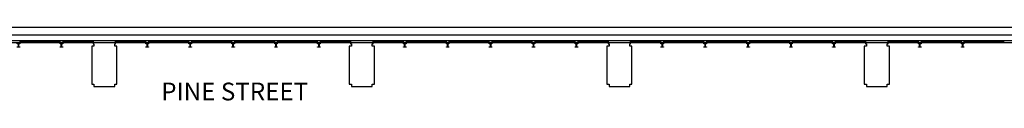
# Model space of a CAD drawing. Units: inches. Extents: x 107 to 3631, y 670 to 2136.
# Drawn here: x 1580 to 2911, y 670 to 769 of the extents above; entities that cross this region are included whole.
import ezdxf
from ezdxf.enums import TextEntityAlignment as Align

# ---------------------------------------------------------------- set-up
doc = ezdxf.new("R2010")
doc.units = ezdxf.units.IN
doc.header["$MEASUREMENT"] = 0
for name, color, linetype in [('BB', 7, 'CONTINUOUS'), ('BB-GLASS', 5, 'CONTINUOUS'), ('BB-Text', 5, 'CONTINUOUS')]:
    doc.layers.add(name, color=color, linetype=linetype)
doc.styles.get("Standard").update_dxf_attribs({"font": 'arial.ttf'})

msp = doc.modelspace()

# ---------------------------------------------------------------- linework, layer by layer
at = {"layer": 'BB'}
msp.add_line((3419.6, 748.3), (287.6, 748.3), dxfattribs=at)
for points in [[(190.9, 759.3), (3546.9, 759.3)], [(193.9, 769.3), (3536.9, 769.3)], [(287.6, 751.3), (3419.6, 751.3)], [(1580.6, 751.3), (1580.6, 751.3)], [(1580.6, 751.3), (1580.6, 748.3)], [(1580.6, 748.3), (1580.6, 748.3)], [(1635.1, 748.3), (1635.1, 751.3)], [(1635.4, 747.3), (1635.4, 748.3)], [(1638.4, 748.3), (1638.4, 747.3)], [(1638.6, 751.3), (1638.6, 751.3)], [(1638.6, 751.3), (1638.6, 748.3)], [(1638.6, 748.3), (1638.6, 748.3)], [(1679.6, 751.3), (1679.6, 746.7), (1680.9, 746.7), (1680.9, 743.7), (1677.9, 743.7), (1677.9, 692.3), (1680.9, 692.3), (1680.9, 689.3), (1708.9, 689.3), (1708.9, 692.3), (1711.9, 692.3), (1711.9, 743.7), (1708.9, 743.7), (1708.9, 746.7), (1710.1, 746.7), (1710.1, 751.3)], [(1679.6, 751.3), (1679.6, 751.3)], [(1710.1, 746.7), (1710.1, 746.7)], [(1751.1, 748.3), (1751.1, 751.3)], [(1751.1, 751.3), (1751.1, 751.3)], [(1751.1, 748.3), (1751.1, 748.3)], [(1751.4, 747.3), (1751.4, 748.3)], [(1754.4, 748.3), (1754.4, 747.3)], [(1754.6, 751.3), (1754.6, 751.3)], [(1754.6, 751.3), (1754.6, 748.3)], [(1754.6, 748.3), (1754.6, 748.3)], [(1809.1, 748.3), (1809.1, 751.3)], [(1809.4, 747.3), (1809.4, 748.3)], [(1812.4, 748.3), (1812.4, 747.3)], [(1812.6, 751.3), (1812.6, 751.3)], [(1812.6, 751.3), (1812.6, 748.3)], [(1812.6, 748.3), (1812.6, 748.3)], [(1867.1, 748.3), (1867.1, 751.3)], [(1867.4, 747.3), (1867.4, 748.3)], [(1870.4, 748.3), (1870.4, 747.3)], [(1870.6, 751.3), (1870.6, 751.3)], [(1870.6, 751.3), (1870.6, 748.3)], [(1870.6, 748.3), (1870.6, 748.3)], [(1925.1, 748.3), (1925.1, 751.3)], [(1925.4, 747.3), (1925.4, 748.3)], [(1928.4, 748.3), (1928.4, 747.3)], [(1928.6, 751.3), (1928.6, 751.3)], [(1928.6, 751.3), (1928.6, 748.3)], [(1928.6, 748.3), (1928.6, 748.3)], [(1983.1, 748.3), (1983.1, 751.3)], [(1983.4, 747.3), (1983.4, 748.3)], [(1986.4, 748.3), (1986.4, 747.3)], [(1986.6, 751.3), (1986.6, 751.3)], [(1986.6, 751.3), (1986.6, 748.3)], [(1986.6, 748.3), (1986.6, 748.3)], [(2027.6, 751.3), (2027.6, 746.7), (2028.9, 746.7), (2028.9, 743.7), (2025.9, 743.7), (2025.9, 692.3), (2028.9, 692.3), (2028.9, 689.3), (2056.9, 689.3), (2056.9, 692.3), (2059.9, 692.3), (2059.9, 743.7), (2056.9, 743.7), (2056.9, 746.7), (2058.1, 746.7), (2058.1, 751.3)], [(2027.6, 751.3), (2027.6, 751.3)], [(2058.1, 746.7), (2058.1, 746.7)], [(2099.1, 748.3), (2099.1, 751.3)], [(2099.1, 751.3), (2099.1, 751.3)], [(2099.1, 748.3), (2099.1, 748.3)], [(2099.4, 747.3), (2099.4, 748.3)], [(2102.4, 748.3), (2102.4, 747.3)], [(2102.6, 751.3), (2102.6, 751.3)], [(2102.6, 751.3), (2102.6, 748.3)], [(2102.6, 748.3), (2102.6, 748.3)], [(2157.1, 748.3), (2157.1, 751.3)], [(2157.4, 747.3), (2157.4, 748.3)], [(2160.4, 748.3), (2160.4, 747.3)], [(2160.6, 751.3), (2160.6, 751.3)], [(2160.6, 751.3), (2160.6, 748.3)], [(2160.6, 748.3), (2160.6, 748.3)], [(2215.1, 748.3), (2215.1, 751.3)], [(2215.4, 747.3), (2215.4, 748.3)], [(2218.4, 748.3), (2218.4, 747.3)], [(2218.6, 751.3), (2218.6, 751.3)], [(2218.6, 751.3), (2218.6, 748.3)], [(2218.6, 748.3), (2218.6, 748.3)], [(2273.1, 748.3), (2273.1, 751.3)], [(2273.4, 747.3), (2273.4, 748.3)], [(2276.4, 748.3), (2276.4, 747.3)], [(2276.6, 751.3), (2276.6, 751.3)], [(2276.6, 751.3), (2276.6, 748.3)], [(2276.6, 748.3), (2276.6, 748.3)], [(2331.1, 748.3), (2331.1, 751.3)], [(2331.4, 747.3), (2331.4, 748.3)], [(2334.4, 748.3), (2334.4, 747.3)], [(2334.6, 751.3), (2334.6, 751.3)], [(2334.6, 751.3), (2334.6, 748.3)], [(2334.6, 748.3), (2334.6, 748.3)], [(2375.6, 751.3), (2375.6, 746.7), (2376.9, 746.7), (2376.9, 743.7), (2373.9, 743.7), (2373.9, 692.3), (2376.9, 692.3), (2376.9, 689.3), (2404.9, 689.3), (2404.9, 692.3), (2407.9, 692.3), (2407.9, 743.7), (2404.9, 743.7), (2404.9, 746.7), (2406.1, 746.7), (2406.1, 751.3)], [(2375.6, 751.3), (2375.6, 751.3)], [(2406.1, 746.7), (2406.1, 746.7)], [(2447.1, 748.3), (2447.1, 751.3)], [(2447.1, 751.3), (2447.1, 751.3)], [(2447.1, 748.3), (2447.1, 748.3)], [(2447.4, 747.3), (2447.4, 748.3)], [(2450.4, 748.3), (2450.4, 747.3)], [(2450.6, 751.3), (2450.6, 751.3)], [(2450.6, 751.3), (2450.6, 748.3)], [(2450.6, 748.3), (2450.6, 748.3)], [(2505.1, 748.3), (2505.1, 751.3)], [(2505.4, 747.3), (2505.4, 748.3)], [(2508.4, 748.3), (2508.4, 747.3)], [(2508.6, 751.3), (2508.6, 751.3)], [(2508.6, 751.3), (2508.6, 748.3)], [(2508.6, 748.3), (2508.6, 748.3)], [(2563.1, 748.3), (2563.1, 751.3)], [(2563.4, 747.3), (2563.4, 748.3)], [(2566.4, 748.3), (2566.4, 747.3)], [(2566.6, 751.3), (2566.6, 751.3)], [(2566.6, 751.3), (2566.6, 748.3)], [(2566.6, 748.3), (2566.6, 748.3)], [(2621.1, 748.3), (2621.1, 751.3)], [(2621.4, 747.3), (2621.4, 748.3)], [(2624.4, 748.3), (2624.4, 747.3)], [(2624.6, 751.3), (2624.6, 751.3)], [(2624.6, 751.3), (2624.6, 748.3)], [(2624.6, 748.3), (2624.6, 748.3)], [(2679.1, 748.3), (2679.1, 751.3)], [(2679.4, 747.3), (2679.4, 748.3)], [(2682.4, 748.3), (2682.4, 747.3)], [(2682.6, 751.3), (2682.6, 751.3)], [(2682.6, 751.3), (2682.6, 748.3)], [(2682.6, 748.3), (2682.6, 748.3)], [(2723.6, 751.3), (2723.6, 746.7), (2724.9, 746.7), (2724.9, 743.7), (2721.9, 743.7), (2721.9, 692.3), (2724.9, 692.3), (2724.9, 689.3), (2752.9, 689.3), (2752.9, 692.3), (2755.9, 692.3), (2755.9, 743.7), (2752.9, 743.7), (2752.9, 746.7), (2754.1, 746.7), (2754.1, 751.3)], [(2723.6, 751.3), (2723.6, 751.3)], [(2754.1, 746.7), (2754.1, 746.7)], [(2795.1, 748.3), (2795.1, 751.3)], [(2795.1, 751.3), (2795.1, 751.3)], [(2795.1, 748.3), (2795.1, 748.3)], [(2795.4, 747.3), (2795.4, 748.3)], [(2798.4, 748.3), (2798.4, 747.3)], [(2798.6, 751.3), (2798.6, 751.3)], [(2798.6, 751.3), (2798.6, 748.3)], [(2798.6, 748.3), (2798.6, 748.3)], [(2853.1, 748.3), (2853.1, 751.3)], [(2853.4, 747.3), (2853.4, 748.3)], [(2856.4, 748.3), (2856.4, 747.3)], [(2856.6, 751.3), (2856.6, 751.3)], [(2856.6, 751.3), (2856.6, 748.3)], [(2856.6, 748.3), (2856.6, 748.3)]]:
    msp.add_lwpolyline(points, dxfattribs=at)
for points in [[(1580.6, 747.3), (1580.6, 746.7), (1579, 746.7), (1579, 742.8), (1580.6, 742.8), (1580.6, 742.3), (1577.1, 742.3), (1577.1, 742.8), (1578.7, 742.8), (1578.7, 746.7), (1577.1, 746.7), (1577.1, 747.3)], [(1638.6, 747.3), (1638.6, 746.7), (1637, 746.7), (1637, 742.8), (1638.6, 742.8), (1638.6, 742.3), (1635.1, 742.3), (1635.1, 742.8), (1636.7, 742.8), (1636.7, 746.7), (1635.1, 746.7), (1635.1, 747.3)], [(1754.6, 747.3), (1754.6, 746.7), (1753, 746.7), (1753, 742.8), (1754.6, 742.8), (1754.6, 742.3), (1751.1, 742.3), (1751.1, 742.8), (1752.7, 742.8), (1752.7, 746.7), (1751.1, 746.7), (1751.1, 747.3)], [(1812.6, 747.3), (1812.6, 746.7), (1811, 746.7), (1811, 742.8), (1812.6, 742.8), (1812.6, 742.3), (1809.1, 742.3), (1809.1, 742.8), (1810.7, 742.8), (1810.7, 746.7), (1809.1, 746.7), (1809.1, 747.3)], [(1870.6, 747.3), (1870.6, 746.7), (1869, 746.7), (1869, 742.8), (1870.6, 742.8), (1870.6, 742.3), (1867.1, 742.3), (1867.1, 742.8), (1868.7, 742.8), (1868.7, 746.7), (1867.1, 746.7), (1867.1, 747.3)], [(1928.6, 747.3), (1928.6, 746.7), (1927, 746.7), (1927, 742.8), (1928.6, 742.8), (1928.6, 742.3), (1925.1, 742.3), (1925.1, 742.8), (1926.7, 742.8), (1926.7, 746.7), (1925.1, 746.7), (1925.1, 747.3)], [(1986.6, 747.3), (1986.6, 746.7), (1985, 746.7), (1985, 742.8), (1986.6, 742.8), (1986.6, 742.3), (1983.1, 742.3), (1983.1, 742.8), (1984.7, 742.8), (1984.7, 746.7), (1983.1, 746.7), (1983.1, 747.3)], [(2102.6, 747.3), (2102.6, 746.7), (2101, 746.7), (2101, 742.8), (2102.6, 742.8), (2102.6, 742.3), (2099.1, 742.3), (2099.1, 742.8), (2100.7, 742.8), (2100.7, 746.7), (2099.1, 746.7), (2099.1, 747.3)], [(2160.6, 747.3), (2160.6, 746.7), (2159, 746.7), (2159, 742.8), (2160.6, 742.8), (2160.6, 742.3), (2157.1, 742.3), (2157.1, 742.8), (2158.7, 742.8), (2158.7, 746.7), (2157.1, 746.7), (2157.1, 747.3)], [(2218.6, 747.3), (2218.6, 746.7), (2217, 746.7), (2217, 742.8), (2218.6, 742.8), (2218.6, 742.3), (2215.1, 742.3), (2215.1, 742.8), (2216.7, 742.8), (2216.7, 746.7), (2215.1, 746.7), (2215.1, 747.3)], [(2276.6, 747.3), (2276.6, 746.7), (2275, 746.7), (2275, 742.8), (2276.6, 742.8), (2276.6, 742.3), (2273.1, 742.3), (2273.1, 742.8), (2274.7, 742.8), (2274.7, 746.7), (2273.1, 746.7), (2273.1, 747.3)], [(2334.6, 747.3), (2334.6, 746.7), (2333, 746.7), (2333, 742.8), (2334.6, 742.8), (2334.6, 742.3), (2331.1, 742.3), (2331.1, 742.8), (2332.7, 742.8), (2332.7, 746.7), (2331.1, 746.7), (2331.1, 747.3)], [(2450.6, 747.3), (2450.6, 746.7), (2449, 746.7), (2449, 742.8), (2450.6, 742.8), (2450.6, 742.3), (2447.1, 742.3), (2447.1, 742.8), (2448.7, 742.8), (2448.7, 746.7), (2447.1, 746.7), (2447.1, 747.3)], [(2508.6, 747.3), (2508.6, 746.7), (2507, 746.7), (2507, 742.8), (2508.6, 742.8), (2508.6, 742.3), (2505.1, 742.3), (2505.1, 742.8), (2506.7, 742.8), (2506.7, 746.7), (2505.1, 746.7), (2505.1, 747.3)], [(2566.6, 747.3), (2566.6, 746.7), (2565, 746.7), (2565, 742.8), (2566.6, 742.8), (2566.6, 742.3), (2563.1, 742.3), (2563.1, 742.8), (2564.7, 742.8), (2564.7, 746.7), (2563.1, 746.7), (2563.1, 747.3)], [(2624.6, 747.3), (2624.6, 746.7), (2623, 746.7), (2623, 742.8), (2624.6, 742.8), (2624.6, 742.3), (2621.1, 742.3), (2621.1, 742.8), (2622.7, 742.8), (2622.7, 746.7), (2621.1, 746.7), (2621.1, 747.3)], [(2682.6, 747.3), (2682.6, 746.7), (2681, 746.7), (2681, 742.8), (2682.6, 742.8), (2682.6, 742.3), (2679.1, 742.3), (2679.1, 742.8), (2680.7, 742.8), (2680.7, 746.7), (2679.1, 746.7), (2679.1, 747.3)], [(2798.6, 747.3), (2798.6, 746.7), (2797, 746.7), (2797, 742.8), (2798.6, 742.8), (2798.6, 742.3), (2795.1, 742.3), (2795.1, 742.8), (2796.7, 742.8), (2796.7, 746.7), (2795.1, 746.7), (2795.1, 747.3)], [(2856.6, 747.3), (2856.6, 746.7), (2855, 746.7), (2855, 742.8), (2856.6, 742.8), (2856.6, 742.3), (2853.1, 742.3), (2853.1, 742.8), (2854.7, 742.8), (2854.7, 746.7), (2853.1, 746.7), (2853.1, 747.3)]]:
    msp.add_lwpolyline(points, close=True, dxfattribs=at)
at = {"layer": 'BB-GLASS'}
for points in [[(1580.6, 749.9), (1635.1, 749.9)], [(1580.6, 749.6), (1635.1, 749.6)], [(1638.6, 749.9), (1679.6, 749.9)], [(1638.6, 749.6), (1679.6, 749.6)], [(1751.1, 749.9), (1710.1, 749.9)], [(1751.1, 749.6), (1710.1, 749.6)], [(1754.6, 749.9), (1809.1, 749.9)], [(1754.6, 749.6), (1809.1, 749.6)], [(1812.6, 749.9), (1867.1, 749.9)], [(1812.6, 749.6), (1867.1, 749.6)], [(1870.6, 749.9), (1925.1, 749.9)], [(1870.6, 749.6), (1925.1, 749.6)], [(1928.6, 749.9), (1983.1, 749.9)], [(1928.6, 749.6), (1983.1, 749.6)], [(1986.6, 749.9), (2027.6, 749.9)], [(1986.6, 749.6), (2027.6, 749.6)], [(2099.1, 749.9), (2058.1, 749.9)], [(2099.1, 749.6), (2058.1, 749.6)], [(2102.6, 749.9), (2157.1, 749.9)], [(2102.6, 749.6), (2157.1, 749.6)], [(2160.6, 749.9), (2215.1, 749.9)], [(2160.6, 749.6), (2215.1, 749.6)], [(2218.6, 749.9), (2273.1, 749.9)], [(2218.6, 749.6), (2273.1, 749.6)], [(2276.6, 749.9), (2331.1, 749.9)], [(2276.6, 749.6), (2331.1, 749.6)], [(2334.6, 749.9), (2375.6, 749.9)], [(2334.6, 749.6), (2375.6, 749.6)], [(2447.1, 749.9), (2406.1, 749.9)], [(2447.1, 749.6), (2406.1, 749.6)], [(2450.6, 749.9), (2505.1, 749.9)], [(2450.6, 749.6), (2505.1, 749.6)], [(2508.6, 749.9), (2563.1, 749.9)], [(2508.6, 749.6), (2563.1, 749.6)], [(2566.6, 749.9), (2621.1, 749.9)], [(2566.6, 749.6), (2621.1, 749.6)], [(2624.6, 749.9), (2679.1, 749.9)], [(2624.6, 749.6), (2679.1, 749.6)], [(2682.6, 749.9), (2723.6, 749.9)], [(2682.6, 749.6), (2723.6, 749.6)], [(2795.1, 749.9), (2754.1, 749.9)], [(2795.1, 749.6), (2754.1, 749.6)], [(2798.6, 749.9), (2853.1, 749.9)], [(2798.6, 749.6), (2853.1, 749.6)], [(2856.6, 749.9), (2911.1, 749.9)], [(2856.6, 749.6), (2911.1, 749.6)]]:
    msp.add_lwpolyline(points, dxfattribs=at)

# ---------------------------------------------------------------- texts
at = {"layer": 'BB-Text'}
msp.add_text('PINE STREET', height=24, dxfattribs=at).set_placement((1871.1, 670.5), align=Align.CENTER)

doc.saveas('drawing.dxf')
